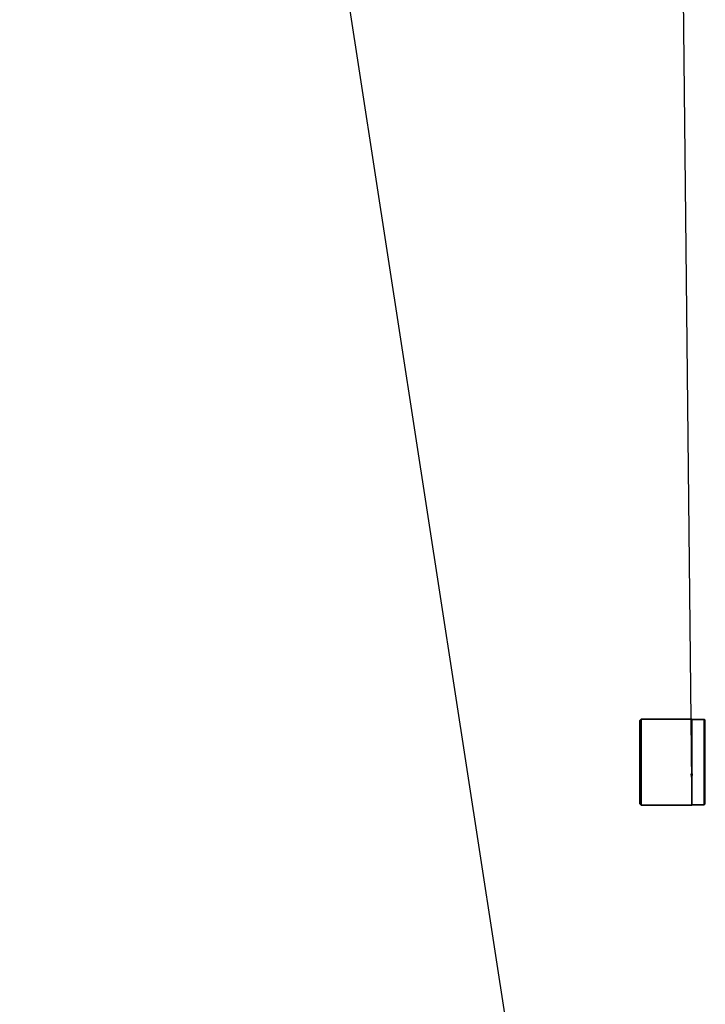
# Model space of a CAD drawing. Units: millimetres. Extents: x 1882 to 11240, y 2585 to 10493.
# Drawn here: x 3128 to 3392, y 9191 to 9570 of the extents above; entities that cross this region are included whole.
import ezdxf

# ---------------------------------------------------------------- set-up
doc = ezdxf.new("R2010")
doc.units = ezdxf.units.MM
doc.layers.add('NOTES', color=7, linetype='Continuous')
doc.styles.get("Standard").update_dxf_attribs({"font": 'ISOCP.SHX'})
doc.dimstyles.new('SLDDIMSTYLE0', dxfattribs={"dimtxt": 0.18, "dimasz": 1.076923, "dimexe": 0, "dimexo": 0.0625, "dimgap": 0, "dimtad": 0, "dimtih": 1, "dimtoh": 1, "dimdec": 0, "dimrnd": 1e-09, "dimzin": 0, "dimdsep": 46, "dimtxsty": 'STANDARD', "dimblk1": 'DOT', "dimblk2": 'DOT', "dimsah": 1, "dimcen": 0.09, "dimadec": 0, "dimazin": 0, "dimtfac": 1.076923, "dimtdec": 0, "dimtofl": 0, "dimtmove": 0, "dimatfit": 3, "dimldrblk": 'DOT', "dimfxl": 1, "dimfrac": 2, "dimtolj": 1, "dimtzin": 0, "dimarcsym": 0})
doc.dimstyles.new('SLDDIMSTYLE1', dxfattribs={"dimtxt": 0.18, "dimasz": 3.5, "dimexe": 0, "dimexo": 0.0625, "dimgap": 0, "dimtad": 0, "dimtih": 1, "dimtoh": 1, "dimdec": 0, "dimrnd": 1e-09, "dimzin": 0, "dimdsep": 46, "dimtxsty": 'STANDARD', "dimsah": 1, "dimcen": 0.09, "dimadec": 0, "dimazin": 0, "dimtfac": 3.5, "dimtdec": 0, "dimtofl": 0, "dimtmove": 0, "dimatfit": 3, "dimfxl": 1, "dimfrac": 2, "dimtolj": 1, "dimtzin": 0, "dimarcsym": 0})

# ---------------------------------------------------------------- blocks, each defined once
blk = doc.blocks.new('_Dot')
at = {"color": 0, "linetype": 'ByBlock', "lineweight": -2}
blk.add_line((-0.5, 0), (-1, 0), dxfattribs=at)
at = {"color": 0, "linetype": 'ByBlock', "const_width": 0.5}
blk.add_lwpolyline([(-0.25, 0, 1), (0.25, 0, 1)], format="xyb", close=True, dxfattribs=at)

msp = doc.modelspace()

# ---------------------------------------------------------------- linework, layer by layer
at = {"color": 7, "linetype": 'Continuous', "lineweight": 35}
for p, q in [((3367.1, 9300.74), (3366.6, 9300.24)), ((3386.6, 9300.74), (3367.1, 9300.74)), ((3367.1, 9300.74), (3367.1, 9267.74)), ((3386.6, 9300.74), (3386.6, 9267.74)), ((3391.4, 9300.64), (3386.6, 9300.64)), ((3391.6, 9300.44), (3391.4, 9300.64)), ((3391.4, 9284.24), (3391.4, 9300.64)), ((3366.6, 9268.24), (3366.6, 9300.24)), ((3391.6, 9300.44), (3391.6, 9284.24)), ((3391.4, 9267.84), (3391.4, 9284.24)), ((3391.6, 9284.24), (3391.6, 9268.04)), ((3366.6, 9268.24), (3367.1, 9267.74)), ((3367.1, 9267.74), (3386.6, 9267.74)), ((3386.6, 9267.84), (3391.4, 9267.84)), ((3391.4, 9267.84), (3391.6, 9268.04))]:
    msp.add_line(p, q, dxfattribs=at)
at = {"color": 8, "linetype": 'Continuous', "lineweight": 18}
for p, q in [((3391.8, 9294.72), (3391.8, 9284.24)), ((3391.8, 9284.24), (3391.8, 9273.76))]:
    msp.add_line(p, q, dxfattribs=at)
at = {"color": 7, "linetype": 'Continuous', "lineweight": 35}
for centre, start, end in [((3391.8, 9294.92), 180, 270), ((3391.8, 9273.56), 90, 180)]:
    msp.add_arc(centre, 0.2, start, end, dxfattribs=at)

# ---------------------------------------------------------------- leaders
at = {"layer": 'NOTES'}
for points, dimstyle in [([(3341.31, 9015.34), (3128.35, 10396.98)], 'SLDDIMSTYLE0'), ([(3386.6, 9276.33), (3377.11, 10161.54)], 'SLDDIMSTYLE1')]:
    msp.add_leader(points, dimstyle=dimstyle, dxfattribs=at)

doc.saveas('drawing.dxf')
